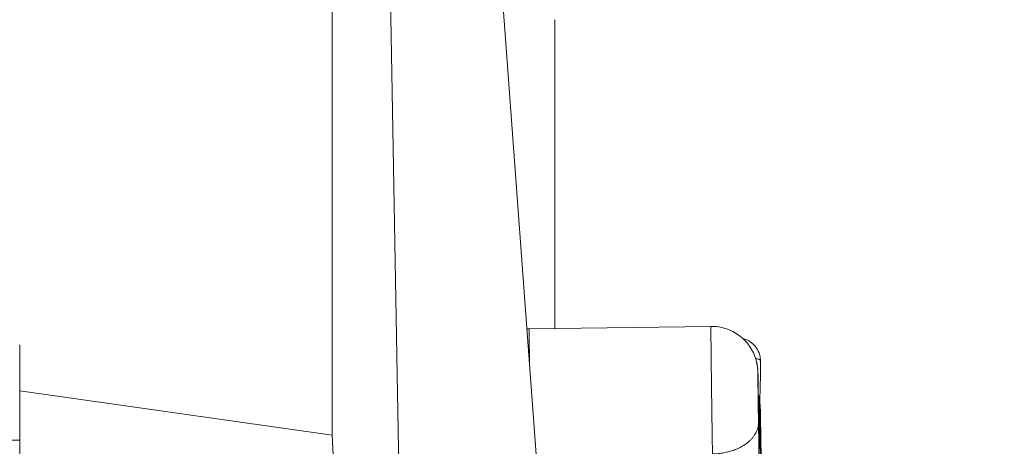
# Model space of a CAD drawing. Units: inches. Extents: x 25676 to 42011, y -46234 to -43325.
# Drawn here: x 35423 to 35551, y -45332 to -45276 of the extents above; entities that cross this region are included whole.
import ezdxf

# ---------------------------------------------------------------- set-up
doc = ezdxf.new("R2010")
doc.units = ezdxf.units.IN
doc.header["$MEASUREMENT"] = 0
doc.styles.get("Standard").update_dxf_attribs({"font": 'arial.ttf'})
doc.dimstyles.new('ISO-25', dxfattribs={"dimscale": 1.5, "dimtxt": 2.5, "dimasz": 2.5, "dimexe": 1.25, "dimexo": 0.625, "dimtad": 1, "dimtxsty": 'Standard', "dimcen": 2.5, "dimadec": 0, "dimazin": 0, "dimtfac": 1, "dimtmove": 0, "dimatfit": 3, "dimfxl": 1, "dimarcsym": 0})

# ---------------------------------------------------------------- blocks, each defined once
blk = doc.blocks.new('*D6')
at = {"color": 0, "lineweight": -2, "transparency": 16777216}
for p, q in [((33299.05, -43785.48), (33299.05, -43708.6)), ((37350.52, -43785.48), (37350.52, -43708.6)), ((33419.05, -43710.48), (37230.52, -43710.48))]:
    blk.add_line(p, q, dxfattribs=at)
at = {"color": 0, "transparency": 16777216}
for points in [[(33419.05, -43690.48), (33419.05, -43730.48), (33299.05, -43710.48)], [(37230.52, -43690.48), (37230.52, -43730.48), (37350.52, -43710.48)]]:
    blk.add_solid(points, dxfattribs=at)
at = {"layer": 'Defpoints', "color": 0, "transparency": 16777216}
for p in [(37350.52, -43710.48), (33299.05, -45663.62), (37350.52, -45663.62)]:
    blk.add_point(p, dxfattribs=at)
at = {"color": 0, "lineweight": 15, "transparency": 16777216, "insert": (35324.79, -43520.6), "char_height": 225, "attachment_point": 5}
blk.add_mtext('405', dxfattribs=at)

msp = doc.modelspace()

# ---------------------------------------------------------------- linework, layer by layer
at = {"lineweight": 15, "extrusion": (2.22045e-16, 1, 2.22045e-16)}
for p, q in [((35468.668, -45137.242), (35472.226, -45335.205)), ((35472.234, -45335.269), (35468.674, -45137.219)), ((35463.507, -45145.567), (35463.507, -45330.304)), ((35492.628, -45365.468), (35483.414, -45241.262)), ((35492.628, -45275.971), (35492.628, -45316.344)), ((35513.045, -45316.071), (35489.276, -45316.389)), ((35519.012, -45320.692), (35519.025, -45320.746)), ((35519.522, -45320.543), (35519.524, -45320.549)), ((35519.524, -45320.549), (35519.526, -45320.841)), ((35519.525, -45320.572), (35519.529, -45321.129)), ((35519.184, -45322.047), (35519.198, -45322.104)), ((35463.507, -45330.304), (35422.628, -45324.484)), ((35519.332, -45326.376), (35519.38, -45326.574))]:
    msp.add_line(p, q, dxfattribs=at)
at = {"color": 0, "linetype": 'Continuous', "lineweight": 15, "extrusion": (2.22045e-16, 1, 2.22045e-16)}
for p, q in [((35519.483, -45326.998), (35519.518, -45327.138)), ((35519.358, -45334.525), (35519.264, -45328.622)), ((35422.628, -45330.948), (35222.628, -45330.948)), ((35422.628, -45330.948), (35422.628, -45663.617)), ((35463.507, -45330.304), (35466.827, -45392.634))]:
    msp.add_line(p, q, dxfattribs=at)
at = {"lineweight": 15}
for points in [[(35488.988, -45316.397), (35489.084, -45316.393), (35489.18, -45316.39), (35489.276, -45316.389)], [(35519.525, -45320.572), (35519.525, -45320.565), (35519.525, -45320.557), (35519.524, -45320.549)], [(35519.483, -45326.998), (35519.48, -45326.83), (35519.445, -45326.662), (35519.378, -45326.498)]]:
    msp.add_open_spline(points, degree=3, dxfattribs=at)
for points, weights in [([(35489.311, -45320.755), (35489.261, -45316.389), (35489.276, -45316.389)], [0.957522602984, 0.863561477059, 0.996357128712]), ([(35519.012, -45320.692), (35519.175, -45321.36), (35519.184, -45322.047)], [0.923963495084, 0.955098065838, 1]), ([(35519.526, -45320.841), (35519.524, -45320.692), (35519.522, -45320.543)], [0.994899302795, 0.99741072545, 0.999999999999]), ([(35519.198, -45322.104), (35519.198, -45322.099), (35519.198, -45322.094)], [0.999999999994, 0.999353671563, 0.998710739366]), ([(35519.256, -45325.737), (35519.326, -45326.054), (35519.332, -45326.376)], [0.948051913841, 0.970484718514, 1]), ([(35519.38, -45326.574), (35519.38, -45326.57), (35519.38, -45326.566)], [1, 0.999382739666, 0.998768543687])]:
    msp.add_rational_spline(points, weights, degree=2, dxfattribs=at)
for points, weights, knots in [([(35513.248, -45332.75), (35513.17, -45327.889), (35513.098, -45321.94), (35513.027, -45316.071), (35513.045, -45316.071)], [1, 0.837175928768, 1, 0.839018208972, 0.996357128714], [0, 0, 0, 11.5739431, 11.5739431, 23.0169324, 23.0169324, 23.0169324]), ([(35519.264, -45328.622), (35519.233, -45326.706), (35519.205, -45324.361), (35519.176, -45322.016), (35519.184, -45322.047)], [0.999999999999, 0.837175928768, 1, 0.837175928766, 1], [-9.1246542, -9.1246542, -9.1246542, -4.5623271, -4.5623271, 0, 0, 0]), ([(35519.198, -45322.104), (35519.3, -45328.727), (35519.339, -45329.993), (35519.379, -45331.259), (35519.332, -45326.376)], [0.999999999997, 0.918577628066, 0.999999999997, 0.918577628066, 0.999999999997], [-30.3105277, -30.3105277, -30.3105277, -15.1552639, -15.1552639, 0, 0, 0]), ([(35519.38, -45326.574), (35519.528, -45336.477), (35519.563, -45336.617), (35519.597, -45336.758), (35519.483, -45326.998)], [0.999999999999, 0.867240449239, 0.999999999999, 0.867240449238, 0.999999999999], [-41.3447957, -41.3447957, -41.3447957, -20.6723978, -20.6723978, 0, 0, 0])]:
    msp.add_rational_spline(points, weights, degree=2, knots=knots, dxfattribs=at)
for points, knots in [([(35513.045, -45316.071), (35513.7, -45316.062), (35514.364, -45316.162), (35515.612, -45316.564), (35516.211, -45316.873), (35517.265, -45317.656), (35517.734, -45318.14), (35518.481, -45319.219), (35518.769, -45319.828), (35518.972, -45320.536), (35518.993, -45320.614), (35519.012, -45320.692)], [0, 0, 0, 0, 1.9634886, 1.9634886, 3.9329227, 3.9329227, 5.9021423, 5.9021423, 7.87133, 7.87133, 8.1124467, 8.1124467, 8.1124467, 8.1124467]), ([(35517.223, -45317.665), (35517.368, -45317.7), (35517.511, -45317.746), (35517.902, -45317.904), (35518.142, -45318.043), (35518.607, -45318.402), (35518.829, -45318.637), (35519.184, -45319.162), (35519.322, -45319.457), (35519.419, -45319.799), (35519.429, -45319.836), (35519.438, -45319.872)], [1.8019048, 1.8019048, 1.8019048, 1.8019048, 2.2514059, 2.2514059, 3.0679992, 3.0679992, 4.0150571, 4.0150571, 4.9684194, 4.9684194, 5.0818907, 5.0818907, 5.0818907, 5.0818907]), ([(35422.628, -45318.504), (35422.628, -45320.507), (35422.628, -45324.552), (35422.628, -45329.029), (35422.628, -45330.948)], [-1.3462777, -1.3462777, -1.3462777, -1.3462777, -0.5769762, 0, 0, 0, 0]), ([(35518.891, -45320.266), (35518.941, -45320.276), (35518.988, -45320.287), (35519.097, -45320.313), (35519.156, -45320.33), (35519.261, -45320.362), (35519.307, -45320.379), (35519.385, -45320.412), (35519.418, -45320.428), (35519.47, -45320.461), (35519.489, -45320.478), (35519.515, -45320.51), (35519.522, -45320.527), (35519.522, -45320.543)], [0.4182973, 0.4182973, 0.4182973, 0.4182973, 0.5395451, 0.5395451, 0.7193935, 0.7193935, 0.8992419, 0.8992419, 1.0790913, 1.0790913, 1.2589418, 1.2589418, 1.4387915, 1.4387915, 1.4387915, 1.4387915]), ([(35519.198, -45322.104), (35519.194, -45321.782), (35519.163, -45321.45), (35519.081, -45320.99), (35519.055, -45320.869), (35519.025, -45320.746)], [-1.77878237, -1.77878237, -1.77878237, -1.77878237, -1.55679677, -1.55679677, -1.47765638, -1.47765638, -1.47765638, -1.47765638]), ([(35519.526, -45320.841), (35519.533, -45321.436), (35519.532, -45322.021), (35519.516, -45323.165), (35519.502, -45323.724), (35519.467, -45324.811), (35519.445, -45325.338), (35519.422, -45325.858), (35519.421, -45325.869), (35519.421, -45325.88)], [-0.01934, -0.01934, -0.01934, -0.01934, 1.9680162, 1.9680162, 3.9668879, 3.9668879, 5.9647221, 5.9647221, 6.0074938, 6.0074938, 6.0074938, 6.0074938]), ([(35519.524, -45320.549), (35519.521, -45320.325), (35519.493, -45320.099), (35519.439, -45319.88), (35519.439, -45319.878)], [-4.71238898, -4.71238898, -4.71238898, -4.71238898, -4.03919055, -4.03434672, -4.03434672, -4.03434672, -4.03434672]), ([(35519.198, -45322.094), (35519.214, -45323.159), (35519.23, -45324.153), (35519.259, -45325.94), (35519.273, -45326.742), (35519.297, -45328.1), (35519.308, -45328.666), (35519.327, -45329.522), (35519.335, -45329.831), (35519.34, -45329.977), (35519.34, -45329.993), (35519.34, -45329.993)], [0, 0, 0, 0, 3.8723236, 3.8723236, 7.7690038, 7.7690038, 11.6590791, 11.6590791, 15.5257973, 15.5257973, 16.3400567, 16.3400567, 16.3400567, 16.3400567]), ([(35519.518, -45327.138), (35519.514, -45326.876), (35519.5, -45326.615), (35519.452, -45326.097), (35519.418, -45325.838), (35519.337, -45325.367), (35519.294, -45325.154), (35519.243, -45324.941)], [-8.8749334, -8.8749334, -8.8749334, -8.8749334, -8.3203232, -8.3203232, -7.765713, -7.765713, -7.3019611, -7.3019611, -7.3019611, -7.3019611]), ([(35519.243, -45324.948), (35519.265, -45325.046), (35519.285, -45325.142), (35519.344, -45325.449), (35519.377, -45325.654), (35519.429, -45326.055), (35519.447, -45326.25), (35519.474, -45326.631), (35519.481, -45326.816), (35519.483, -45326.998)], [-1.7580066, -1.7580066, -1.7580066, -1.7580066, -1.5291446, -1.5291446, -1.0194054, -1.0194054, -0.5097027, -0.5097027, 0, 0, 0, 0]), ([(35519.38, -45326.574), (35519.377, -45326.392), (35519.37, -45326.205), (35519.343, -45325.821), (35519.324, -45325.625), (35519.282, -45325.307), (35519.265, -45325.188), (35519.245, -45325.068)], [-8.1716817, -8.1716817, -8.1716817, -8.1716817, -7.6628087, -7.6628087, -7.1539358, -7.1539358, -6.8593352, -6.8593352, -6.8593352, -6.8593352]), ([(35519.332, -45326.376), (35519.33, -45326.233), (35519.325, -45326.087), (35519.308, -45325.788), (35519.296, -45325.634), (35519.27, -45325.386), (35519.26, -45325.293), (35519.247, -45325.199)], [0, 0, 0, 0, 0.5684064, 0.5684064, 1.1368128, 1.1368128, 1.4686267, 1.4686267, 1.4686267, 1.4686267]), ([(35519.38, -45326.566), (35519.397, -45327.724), (35519.414, -45328.82), (35519.446, -45330.83), (35519.461, -45331.753), (35519.489, -45333.369), (35519.502, -45334.072), (35519.524, -45335.218), (35519.533, -45335.669), (35519.545, -45336.126), (35519.548, -45336.243), (35519.552, -45336.354), (35519.553, -45336.381), (35519.553, -45336.381)], [0, 0, 0, 0, 3.9934546, 3.9934546, 8.0134477, 8.0134477, 12.0294265, 12.0294265, 16.0338214, 16.0338214, 17.9964446, 17.9964446, 19.0695036, 19.0695036, 19.0695036, 19.0695036])]:
    msp.add_open_spline(points, degree=3, knots=knots, dxfattribs=at)
at = {"color": 0, "linetype": 'Continuous', "lineweight": 15}
msp.add_open_spline([(35519.517, -45327.129), (35519.517, -45327.132), (35519.518, -45327.135), (35519.518, -45327.138)], degree=3, dxfattribs=at)
msp.add_open_spline([(35519.517, -45327.129), (35519.534, -45328.189), (35519.549, -45329.18), (35519.578, -45330.965), (35519.592, -45331.767), (35519.609, -45332.736), (35519.614, -45333.004), (35519.619, -45333.25)], degree=3, knots=[0, 0, 0, 0, 3.7995346, 3.7995346, 7.6224897, 7.6224897, 9.2414642, 9.2414642, 9.2414642, 9.2414642], dxfattribs=at)
for points, weights in [([(35519.518, -45327.138), (35519.577, -45331.053), (35519.618, -45333.223)], [0.999999999993, 0.925947344436, 0.915573398614]), ([(35519.264, -45328.622), (35519.305, -45332.669), (35513.248, -45332.75)], [0.999999999998, 0.707106781186, 1])]:
    msp.add_rational_spline(points, weights, degree=2, dxfattribs=at)

# ---------------------------------------------------------------- dimensions: what is measured, and where the dimension line sits
at = {"lineweight": 15}
dim = msp.add_linear_dim(base=(37350.52, -43710.477), p1=(33299.052, -45663.617), p2=(37350.52, -45663.617), text='405', dimstyle='ISO-25', override={"dimtxt": 150, "dimasz": 80, "dimgap": 50, "dimfxl": 50, "dimfxlon": 1}, dxfattribs=at)
dim.commit()
dim.dimension.update_dxf_attribs({"geometry": '*D6', "text_midpoint": (35324.786, -43520.598)})

doc.saveas('drawing.dxf')
